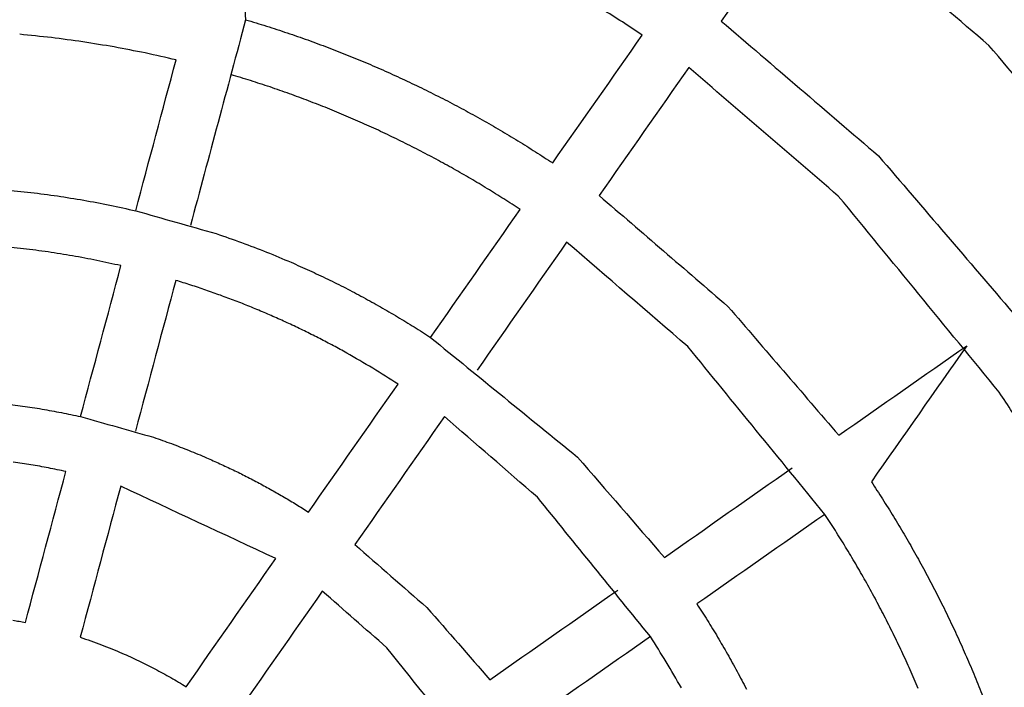
# Model space of a CAD drawing. Units: inches. Extents: x -3402 to 3730, y -1367 to 6062.
# Drawn here: x 1964 to 2190, y 2446 to 2599 of the extents above; entities that cross this region are included whole.
import ezdxf

# ---------------------------------------------------------------- set-up
doc = ezdxf.new("R2010")
doc.units = ezdxf.units.IN
doc.layers.add('Elverdal_ElverdalProduct', color=7, linetype='Continuous', true_color=0x6ac7c8)

msp = doc.modelspace()

# ---------------------------------------------------------------- linework, layer by layer
at = {"layer": 'Elverdal_ElverdalProduct'}
for points in [[(2012.3, 2637.07), (2013.41, 2624.42), (2014.51, 2611.77), (2015.61, 2599.12)], [(2145.23, 2628.14), (2138.38, 2618.36), (2131.54, 2608.59), (2124.7, 2598.81)], [(2186.04, 2593.23), (2172.44, 2604.86), (2158.83, 2616.5), (2145.23, 2628.14)], [(2102, 2598.6), (2100.45, 2599.58), (2098.9, 2600.55), (2097.35, 2601.52)], [(2015.61, 2599.12), (2011.4, 2583.4), (2007.18, 2567.68), (2002.97, 2551.96)], [(2015.61, 2599.12), (2017.21, 2598.63), (2018.81, 2598.14), (2020.4, 2597.66)], [(2020.4, 2597.66), (2021.99, 2597.14), (2023.57, 2596.62), (2025.16, 2596.1)], [(2106.56, 2595.61), (2105.04, 2596.61), (2103.52, 2597.6), (2102, 2598.6)], [(2124.69, 2598.81), (2136.71, 2588.51), (2148.72, 2578.22), (2160.73, 2567.92)], [(1971.07, 2595.02), (1968.65, 2595.28), (1966.22, 2595.53), (1963.8, 2595.78)], [(1978.3, 2594.06), (1975.89, 2594.38), (1973.48, 2594.7), (1971.07, 2595.02)], [(2025.16, 2596.1), (2026.72, 2595.56), (2028.29, 2595.02), (2029.86, 2594.47)], [(2029.86, 2594.47), (2031.41, 2593.9), (2032.97, 2593.32), (2034.52, 2592.75)], [(2086.03, 2566.28), (2092.88, 2576.06), (2099.72, 2585.83), (2106.56, 2595.61)], [(1985.48, 2592.88), (1983.09, 2593.27), (1980.69, 2593.67), (1978.3, 2594.06)], [(1992.61, 2591.5), (1990.23, 2591.96), (1987.86, 2592.42), (1985.48, 2592.88)], [(2034.52, 2592.75), (2036.06, 2592.15), (2037.59, 2591.55), (2039.13, 2590.95)], [(2220.95, 2552.41), (2209.31, 2566.02), (2197.68, 2579.62), (2186.04, 2593.23)], [(1990.4, 2555.32), (1993.49, 2566.85), (1996.58, 2578.38), (1999.67, 2589.91)], [(1999.67, 2589.91), (1997.31, 2590.44), (1994.96, 2590.97), (1992.61, 2591.5)], [(2039.13, 2590.95), (2040.65, 2590.32), (2042.17, 2589.69), (2043.69, 2589.06)], [(2043.69, 2589.06), (2045.19, 2588.41), (2046.69, 2587.76), (2048.19, 2587.1)], [(2117.23, 2588.15), (2110.38, 2578.37), (2103.54, 2568.59), (2096.69, 2558.82)], [(2151.53, 2558.71), (2140.1, 2568.52), (2128.66, 2578.33), (2117.23, 2588.15)], [(2016.75, 2585.16), (2015.25, 2585.62), (2013.74, 2586.08), (2012.24, 2586.54)], [(2048.19, 2587.1), (2049.67, 2586.42), (2051.15, 2585.74), (2052.64, 2585.06)], [(2021.22, 2583.7), (2019.73, 2584.18), (2018.24, 2584.67), (2016.75, 2585.16)], [(2025.66, 2582.15), (2024.18, 2582.66), (2022.7, 2583.18), (2021.22, 2583.7)], [(2052.64, 2585.06), (2054.1, 2584.36), (2055.56, 2583.66), (2057.03, 2582.95)], [(2030.04, 2580.53), (2028.58, 2581.07), (2027.12, 2581.61), (2025.66, 2582.15)], [(2057.03, 2582.95), (2058.47, 2582.22), (2059.91, 2581.5), (2061.36, 2580.77)], [(2061.36, 2580.77), (2062.78, 2580.02), (2064.21, 2579.27), (2065.63, 2578.52)], [(2034.38, 2578.83), (2032.93, 2579.39), (2031.49, 2579.96), (2030.04, 2580.53)], [(2038.67, 2577.05), (2037.24, 2577.64), (2035.81, 2578.24), (2034.38, 2578.83)], [(2065.63, 2578.52), (2067.03, 2577.74), (2068.44, 2576.97), (2069.84, 2576.2)], [(2042.91, 2575.2), (2041.5, 2575.82), (2040.08, 2576.44), (2038.67, 2577.05)], [(2047.1, 2573.29), (2045.7, 2573.93), (2044.31, 2574.56), (2042.91, 2575.2)], [(2069.84, 2576.2), (2071.22, 2575.4), (2072.6, 2574.61), (2073.99, 2573.81)], [(2051.23, 2571.3), (2049.86, 2571.96), (2048.48, 2572.62), (2047.1, 2573.29)], [(2073.99, 2573.81), (2075.35, 2573), (2076.71, 2572.18), (2078.07, 2571.36)], [(2055.31, 2569.24), (2053.95, 2569.93), (2052.59, 2570.61), (2051.23, 2571.3)], [(2078.07, 2571.36), (2079.4, 2570.53), (2080.74, 2569.69), (2082.08, 2568.85)], [(2059.34, 2567.13), (2058, 2567.83), (2056.65, 2568.54), (2055.31, 2569.24)], [(2082.08, 2568.85), (2083.4, 2568), (2084.71, 2567.14), (2086.03, 2566.28)], [(2160.73, 2567.92), (2171.03, 2555.91), (2181.33, 2543.89), (2191.63, 2531.88)], [(2063.3, 2564.94), (2061.98, 2565.67), (2060.66, 2566.4), (2059.34, 2567.13)], [(2067.21, 2562.7), (2065.91, 2563.45), (2064.6, 2564.19), (2063.3, 2564.94)], [(2071.06, 2560.39), (2069.77, 2561.16), (2068.49, 2561.93), (2067.21, 2562.7)], [(1960.28, 2560.16), (1962.31, 2559.95), (1964.34, 2559.74), (1966.38, 2559.54)], [(1966.38, 2559.54), (1968.4, 2559.27), (1970.43, 2559.01), (1972.45, 2558.74)], [(1972.45, 2558.74), (1974.46, 2558.42), (1976.47, 2558.09), (1978.48, 2557.77)], [(2074.84, 2558.03), (2073.58, 2558.82), (2072.32, 2559.61), (2071.06, 2560.39)], [(2096.69, 2558.82), (2106.54, 2550.35), (2116.38, 2541.88), (2126.22, 2533.4)], [(2188.43, 2513.75), (2176.13, 2528.74), (2163.83, 2543.73), (2151.53, 2558.71)], [(1978.48, 2557.77), (1980.47, 2557.39), (1982.47, 2557.01), (1984.47, 2556.63)], [(1984.47, 2556.63), (1986.45, 2556.2), (1988.42, 2555.76), (1990.4, 2555.32)], [(2078.56, 2555.62), (2077.32, 2556.42), (2076.08, 2557.23), (2074.84, 2558.03)], [(1990.4, 2555.32), (1996.56, 2553.58), (2002.71, 2551.83), (2008.87, 2550.09)], [(2058.02, 2526.28), (2064.87, 2536.06), (2071.72, 2545.84), (2078.56, 2555.62)], [(2008.87, 2550.09), (2010.81, 2549.41), (2012.75, 2548.73), (2014.68, 2548.05)], [(1964.67, 2546.63), (1962.78, 2546.82), (1960.89, 2547.01), (1958.99, 2547.2)], [(2014.68, 2548.05), (2016.59, 2547.33), (2018.5, 2546.6), (2020.41, 2545.87)], [(2089.22, 2548.15), (2082.38, 2538.37), (2075.53, 2528.6), (2068.69, 2518.82)], [(2117.02, 2524.2), (2107.75, 2532.18), (2098.49, 2540.17), (2089.22, 2548.15)], [(1970.32, 2545.9), (1968.44, 2546.14), (1966.55, 2546.39), (1964.67, 2546.63)], [(1975.93, 2545), (1974.06, 2545.3), (1972.19, 2545.6), (1970.32, 2545.9)], [(1981.51, 2543.95), (1979.65, 2544.3), (1977.79, 2544.65), (1975.93, 2545)], [(2020.41, 2545.87), (2022.28, 2545.09), (2024.16, 2544.31), (2026.03, 2543.53)], [(1977.76, 2508.15), (1980.85, 2519.68), (1983.94, 2531.22), (1987.03, 2542.75)], [(1987.03, 2542.75), (1985.19, 2543.15), (1983.35, 2543.55), (1981.51, 2543.95)], [(2026.03, 2543.53), (2027.44, 2542.9), (2028.85, 2542.27), (2030.26, 2541.64)], [(2030.26, 2541.64), (2031.65, 2540.99), (2033.04, 2540.33), (2034.43, 2539.67)], [(1999.6, 2539.38), (1996.51, 2527.85), (1993.42, 2516.31), (1990.33, 2504.78)], [(2003.06, 2538.3), (2001.9, 2538.66), (2000.75, 2539.02), (1999.6, 2539.38)], [(2006.48, 2537.16), (2005.34, 2537.54), (2004.2, 2537.92), (2003.06, 2538.3)], [(2034.43, 2539.67), (2035.8, 2538.99), (2037.17, 2538.31), (2038.54, 2537.63)], [(2009.88, 2535.95), (2008.74, 2536.35), (2007.61, 2536.75), (2006.48, 2537.16)], [(2013.24, 2534.7), (2012.12, 2535.12), (2011, 2535.53), (2009.88, 2535.95)], [(2038.54, 2537.63), (2039.88, 2536.92), (2041.23, 2536.21), (2042.57, 2535.5)], [(2016.56, 2533.38), (2015.46, 2533.82), (2014.35, 2534.26), (2013.24, 2534.7)], [(2019.86, 2532.01), (2018.76, 2532.47), (2017.66, 2532.93), (2016.56, 2533.38)], [(2042.57, 2535.5), (2043.9, 2534.77), (2045.22, 2534.03), (2046.54, 2533.3)], [(2126.22, 2533.4), (2134.69, 2523.56), (2143.16, 2513.72), (2151.63, 2503.88)], [(2023.11, 2530.59), (2022.02, 2531.07), (2020.94, 2531.54), (2019.86, 2532.01)], [(2046.54, 2533.3), (2047.84, 2532.55), (2049.14, 2531.79), (2050.44, 2531.03)], [(2026.32, 2529.12), (2025.25, 2529.61), (2024.18, 2530.1), (2023.11, 2530.59)], [(2029.5, 2527.59), (2028.44, 2528.1), (2027.38, 2528.61), (2026.32, 2529.12)], [(2050.44, 2531.03), (2051.72, 2530.25), (2052.99, 2529.47), (2054.27, 2528.69)], [(2032.64, 2526.02), (2031.59, 2526.55), (2030.55, 2527.07), (2029.5, 2527.59)], [(2054.27, 2528.69), (2055.52, 2527.89), (2056.77, 2527.09), (2058.02, 2526.28)], [(2035.73, 2524.4), (2034.7, 2524.94), (2033.67, 2525.48), (2032.64, 2526.02)], [(2038.79, 2522.73), (2037.77, 2523.29), (2036.75, 2523.84), (2035.73, 2524.4)], [(2058.02, 2526.28), (2069.25, 2517.15), (2080.48, 2508.02), (2091.71, 2498.89)], [(2151.63, 2503.88), (2161.41, 2510.72), (2171.19, 2517.57), (2180.96, 2524.41)], [(2180.96, 2524.41), (2173.67, 2514.01), (2166.39, 2503.61), (2159.1, 2493.21)], [(2044.76, 2519.26), (2042.77, 2520.42), (2040.78, 2521.57), (2038.79, 2522.73)], [(2148.43, 2485.75), (2137.96, 2498.56), (2127.49, 2511.38), (2117.02, 2524.2)], [(2050.56, 2515.62), (2048.62, 2516.83), (2046.69, 2518.05), (2044.76, 2519.26)], [(2030.01, 2486.28), (2036.86, 2496.06), (2043.71, 2505.84), (2050.56, 2515.62)], [(2191.42, 2509.18), (2190.42, 2510.7), (2189.42, 2512.23), (2188.43, 2513.75)], [(1959.98, 2511.14), (1961.48, 2510.95), (1962.97, 2510.77), (1964.47, 2510.58)], [(1964.47, 2510.58), (1965.96, 2510.35), (1967.44, 2510.12), (1968.93, 2509.89)], [(1968.93, 2509.89), (1970.41, 2509.62), (1971.89, 2509.35), (1973.36, 2509.08)], [(1973.36, 2509.08), (1974.83, 2508.77), (1976.29, 2508.46), (1977.76, 2508.15)], [(1977.76, 2508.15), (1983.34, 2506.58), (1988.92, 2505), (1994.5, 2503.42)], [(2061.22, 2508.15), (2054.37, 2498.37), (2047.52, 2488.59), (2040.67, 2478.81)], [(2082.51, 2489.69), (2075.41, 2495.84), (2068.31, 2502), (2061.22, 2508.15)], [(1994.5, 2503.42), (1995.87, 2502.94), (1997.24, 2502.45), (1998.61, 2501.96)], [(1998.61, 2501.96), (1999.96, 2501.44), (2001.31, 2500.92), (2002.66, 2500.4)], [(2002.66, 2500.4), (2003.99, 2499.84), (2005.32, 2499.29), (2006.65, 2498.73)], [(1966.39, 2497.12), (1965.04, 2497.32), (1963.69, 2497.53), (1962.34, 2497.73)], [(2006.65, 2498.73), (2007.67, 2498.28), (2008.7, 2497.82), (2009.72, 2497.36)], [(2009.72, 2497.36), (2010.74, 2496.89), (2011.75, 2496.41), (2012.76, 2495.94)], [(2091.71, 2498.89), (2098.35, 2491.22), (2105, 2483.54), (2111.64, 2475.87)], [(1965.11, 2460.95), (1968.2, 2472.49), (1971.3, 2484.03), (1974.39, 2495.57)], [(1970.4, 2496.4), (1969.06, 2496.64), (1967.72, 2496.88), (1966.39, 2497.12)], [(1974.39, 2495.57), (1973.06, 2495.85), (1971.73, 2496.12), (1970.4, 2496.4)], [(2012.76, 2495.94), (2013.76, 2495.44), (2014.76, 2494.95), (2015.75, 2494.45)], [(2111.64, 2475.87), (2121.41, 2482.72), (2131.19, 2489.56), (2140.97, 2496.41)], [(2015.75, 2494.45), (2016.74, 2493.94), (2017.72, 2493.43), (2018.7, 2492.92)], [(2018.7, 2492.92), (2019.67, 2492.39), (2020.63, 2491.86), (2021.6, 2491.33)], [(2159.1, 2493.21), (2159.95, 2491.9), (2160.81, 2490.58), (2161.67, 2489.27)], [(1986.96, 2492.2), (1983.87, 2480.66), (1980.78, 2469.12), (1977.69, 2457.59)], [(2022.54, 2475.61), (2010.68, 2481.14), (1998.82, 2486.67), (1986.96, 2492.2)], [(2021.6, 2491.33), (2022.55, 2490.79), (2023.5, 2490.24), (2024.45, 2489.69)], [(2024.45, 2489.69), (2025.39, 2489.13), (2026.32, 2488.57), (2027.26, 2488.01)], [(2108.43, 2457.74), (2099.79, 2468.39), (2091.15, 2479.04), (2082.51, 2489.69)], [(2161.67, 2489.27), (2162.51, 2487.93), (2163.34, 2486.59), (2164.18, 2485.25)], [(2027.26, 2488.01), (2028.17, 2487.43), (2029.09, 2486.86), (2030.01, 2486.28)], [(2148.43, 2485.75), (2138.66, 2478.9), (2128.88, 2472.05), (2119.1, 2465.21)], [(2150.85, 2482.03), (2150.04, 2483.27), (2149.24, 2484.51), (2148.43, 2485.75)], [(2164.18, 2485.25), (2165, 2483.89), (2165.81, 2482.53), (2166.63, 2481.17)], [(2153.21, 2478.24), (2152.42, 2479.5), (2151.64, 2480.76), (2150.85, 2482.03)], [(2166.63, 2481.17), (2167.42, 2479.79), (2168.22, 2478.41), (2169.01, 2477.02)], [(2040.67, 2478.81), (2046.18, 2474), (2051.69, 2469.19), (2057.19, 2464.38)], [(2155.51, 2474.39), (2154.75, 2475.68), (2153.98, 2476.96), (2153.21, 2478.24)], [(2169.01, 2477.02), (2169.79, 2475.62), (2170.56, 2474.22), (2171.33, 2472.81)], [(2001.98, 2446.25), (2008.84, 2456.04), (2015.69, 2465.82), (2022.54, 2475.61)], [(2157.76, 2470.49), (2157.01, 2471.79), (2156.26, 2473.09), (2155.51, 2474.39)], [(2171.33, 2472.81), (2172.09, 2471.39), (2172.84, 2469.97), (2173.59, 2468.54)], [(2159.94, 2466.52), (2159.21, 2467.84), (2158.48, 2469.16), (2157.76, 2470.49)], [(2033.2, 2468.14), (2026.35, 2458.36), (2019.5, 2448.57), (2012.65, 2438.79)], [(2047.99, 2455.18), (2043.06, 2459.5), (2038.13, 2463.82), (2033.2, 2468.14)], [(2071.63, 2447.85), (2081.41, 2454.7), (2091.19, 2461.55), (2100.97, 2468.4)], [(2173.59, 2468.54), (2174.31, 2467.1), (2175.04, 2465.66), (2175.77, 2464.21)], [(2162.06, 2462.5), (2161.35, 2463.84), (2160.65, 2465.18), (2159.94, 2466.52)], [(2057.19, 2464.38), (2062.01, 2458.87), (2066.82, 2453.36), (2071.63, 2447.85)], [(2119.1, 2465.21), (2119.9, 2463.96), (2120.71, 2462.7), (2121.51, 2461.45)], [(2175.77, 2464.21), (2176.47, 2462.75), (2177.18, 2461.29), (2177.88, 2459.82)], [(1962.26, 2461.51), (1963.21, 2461.32), (1964.16, 2461.14), (1965.11, 2460.95)], [(2121.51, 2461.45), (2122.29, 2460.18), (2123.07, 2458.9), (2123.85, 2457.62)], [(2164.12, 2458.42), (2163.43, 2459.78), (2162.75, 2461.14), (2162.06, 2462.5)], [(2177.88, 2459.82), (2178.56, 2458.34), (2179.24, 2456.86), (2179.92, 2455.37)], [(1977.69, 2457.59), (1978.5, 2457.31), (1979.31, 2457.03), (1980.12, 2456.75)], [(1980.12, 2456.75), (1980.93, 2456.45), (1981.73, 2456.16), (1982.53, 2455.86)], [(2108.43, 2457.74), (2098.66, 2450.89), (2088.88, 2444.04), (2079.1, 2437.19)], [(2112.08, 2451.95), (2110.86, 2453.88), (2109.65, 2455.81), (2108.43, 2457.74)], [(2123.85, 2457.62), (2124.6, 2456.32), (2125.36, 2455.02), (2126.12, 2453.72)], [(2166.1, 2454.28), (2165.44, 2455.66), (2164.78, 2457.04), (2164.12, 2458.42)], [(1982.53, 2455.86), (1983.33, 2455.55), (1984.12, 2455.24), (1984.91, 2454.92)], [(1984.91, 2454.92), (1985.7, 2454.6), (1986.48, 2454.27), (1987.26, 2453.94)], [(2068.43, 2429.72), (2061.61, 2438.21), (2054.8, 2446.69), (2047.99, 2455.18)], [(2179.92, 2455.37), (2180.57, 2453.87), (2181.22, 2452.37), (2181.88, 2450.87)], [(1987.26, 2453.94), (1987.9, 2453.66), (1988.55, 2453.37), (1989.19, 2453.08)], [(1989.19, 2453.08), (1989.82, 2452.79), (1990.46, 2452.49), (1991.09, 2452.2)], [(1991.09, 2452.2), (1991.72, 2451.89), (1992.35, 2451.59), (1992.97, 2451.28)], [(2126.12, 2453.72), (2126.85, 2452.4), (2127.58, 2451.08), (2128.32, 2449.75)], [(2168.02, 2450.09), (2167.38, 2451.49), (2166.74, 2452.89), (2166.1, 2454.28)], [(1992.97, 2451.28), (1993.59, 2450.96), (1994.21, 2450.65), (1994.83, 2450.33)], [(1994.83, 2450.33), (1995.44, 2450.01), (1996.05, 2449.68), (1996.66, 2449.35)], [(2115.55, 2445.97), (2114.39, 2447.96), (2113.23, 2449.95), (2112.08, 2451.95)], [(2169.87, 2445.85), (2169.25, 2447.27), (2168.64, 2448.68), (2168.02, 2450.09)], [(2181.88, 2450.87), (2182.51, 2449.35), (2183.13, 2447.83), (2183.76, 2446.31)], [(1996.66, 2449.35), (1997.26, 2449.02), (1997.86, 2448.68), (1998.46, 2448.35)], [(1998.46, 2448.35), (1999.05, 2448), (1999.64, 2447.66), (2000.23, 2447.31)], [(2128.32, 2449.75), (2129.02, 2448.41), (2129.73, 2447.06), (2130.44, 2445.72)], [(2000.23, 2447.31), (2000.82, 2446.96), (2001.4, 2446.61), (2001.98, 2446.25)], [(2183.76, 2446.31), (2184.36, 2444.78), (2184.96, 2443.24), (2185.56, 2441.7)]]:
    msp.add_open_spline(points, degree=3, dxfattribs=at)

doc.saveas('drawing.dxf')
